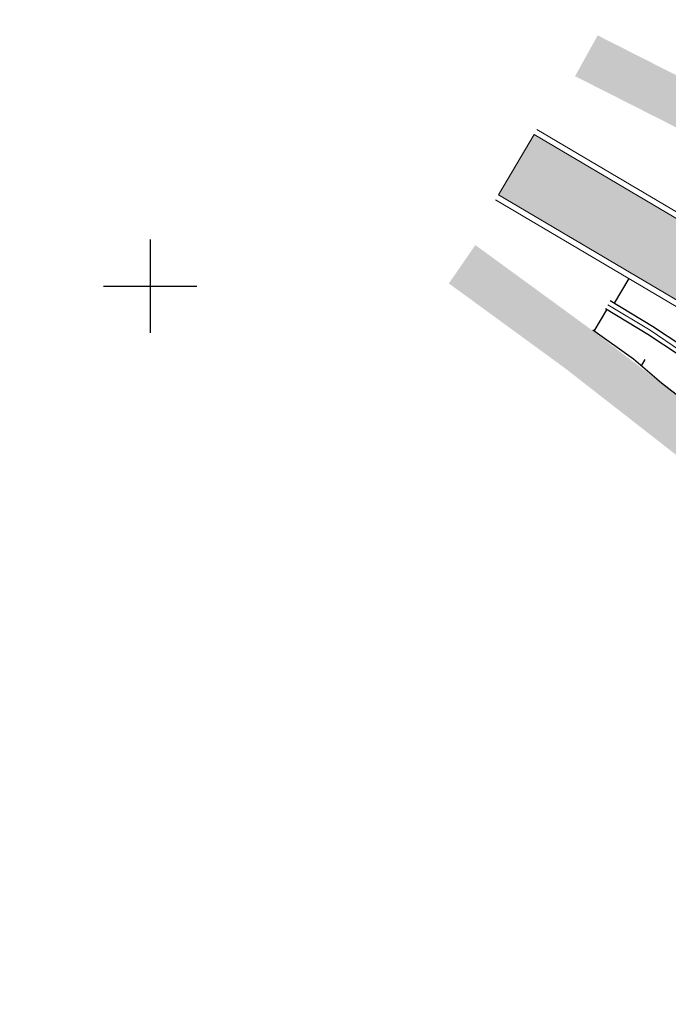
# Model space of a CAD drawing. Units: metres. Extents: x 548908 to 557403, y 6579295 to 6585864.
# Drawn here: x 550294 to 550322, y 6580069 to 6580111 of the extents above; entities that cross this region are included whole.
import ezdxf

# ---------------------------------------------------------------- set-up
doc = ezdxf.new("R2010")
doc.units = ezdxf.units.M
doc.layers.get('0').update_dxf_attribs({"lineweight": 9})
for name, color, linetype, lineweight in [('-GEODEESIA', 7, 'Continuous', 9), ('-RINGTEE RISTMIK', 7, 'Continuous', 9), ('2014_0027_100R0200_AP$0$PLAAN$0$_R-KILLUSTIK+GEOTEXTIIL', 28, '2014_0027_100R0200_AP$0$2014_0027_PLAAN$0$BATTING', 9), ('2014_0027_100R0200_AP$0$PLAAN$0$_R-KRAAV-VOOLUSUUND', 180, '2014_0027_100R0200_AP$0$2014_0027_PLAAN$0$KRAAV_LINE', 20), ('2014_0027_100R0200_AP$0$PLAAN$0$_R-PEENAR', 94, 'Continuous', 13)]:
    doc.layers.add(name, color=color, linetype=linetype, lineweight=lineweight)
for name, color, linetype in [('12207-GEO-1_must$0$vork', 7, 'Continuous'), ('2014_0027_100R0200_AP$0$HATCH$0$_R-KATEND-ASFALT-MAHASÕIT', 253, 'Continuous'), ('2014_0027_100R0200_AP$0$HATCH$0$_R-KATNED-ASFALT-SÕIDUTEE', 253, 'Continuous')]:
    doc.layers.add(name, color=color, linetype=linetype)
doc.layers.add('2014_0027_100R0200_AP$0$HATCH$0$_R-KATEND-ASFALT-JALGTEE', color=7, linetype='Continuous', true_color=0xffbdbd)
doc.layers.add('2014_0027_100R0200_AP$0$NOLVAD$0$C-ROAD-CORR', color=7, linetype='Continuous', true_color=0x5ca551)
doc.layers.add('2014_0027_100R0200_AP$0$HATCH$0$_R-KATEND-MURU', color=7, linetype='Continuous', lineweight=9, true_color=0xa1bf36)
doc.layers.add('2014_0027_100R0200_AP$0$PLAAN$0$_R-KATTE-SERV-SÕIDUTEE', color=7, linetype='Continuous', lineweight=20, true_color=0xc63418)
doc.styles.add('2014_0027_100R0200_AP$0$2014_0027_PLAAN$0$Standard', font='simplex.shx')
doc.linetypes.add('2014_0027_100R0200_AP$0$2014_0027_PLAAN$0$BATTING', pattern='A,0.00254,-2.54,[134,ltypeshp.shx,S=2.54,R=0,X=-2.54,Y=0],-5.08,[134,ltypeshp.shx,S=2.54,R=180,X=2.54,Y=0],-2.54', length=10.16254)
doc.linetypes.add('2014_0027_100R0200_AP$0$2014_0027_PLAAN$0$KRAAV_LINE', pattern='A,0.5,-0.2,["~~>",2014_0027_100R0200_AP$0$2014_0027_PLAAN$0$Standard,S=0.1,R=0,X=-0.1,Y=-0.05],-0.25', length=0.95)
pattern_1 = [(105, (0, 0), (-0.9009755635637345, 0.9090349808236269), [1.5875, -0.3175, 0, -0.3175])]

# ---------------------------------------------------------------- blocks, each defined once
blk = doc.blocks.new('12207-GEO-1_must$0$VKORIS')
at = {"color": 0, "linetype": 'Continuous'}
for p, q in [((-1.423576730799099e-13, 4.000355117866842), (-1.423576730799099e-13, -4.000355117867127)), ((-4.000355117866984, 0), (4.000355117866984, 0))]:
    blk.add_line(p, q, dxfattribs=at)
blk = doc.blocks.new('12207-GEO-1_must')
at = {"layer": '12207-GEO-1_must$0$vork', "ltscale": 0.5, "xscale": 0.5, "yscale": 0.5, "zscale": 0.5}
blk.add_blockref('12207-GEO-1_must$0$VKORIS', (550300, 6580100), dxfattribs=at)
blk = doc.blocks.new('2014_0027_100R0200_AP')
at = {"layer": '2014_0027_100R0200_AP$0$HATCH$0$_R-KATEND-ASFALT-JALGTEE'}
h = blk.add_hatch(color=256, dxfattribs=at)
edge = h.paths.add_edge_path()
edge.add_line((550364.3359037274, 6580068.00976033), (550362.0519640255, 6580066.157740696))
edge.add_line((550362.0519640255, 6580066.157740696), (550359.6053012338, 6580067.982873454))
edge.add_arc((550356.3265117625, 6580071.903083276), 5.110626717731152, 309.9084742109495, 414.9214622017942)
edge.add_line((550359.2635825188, 6580076.08544156), (550347.8464982699, 6580084.103115336))
edge.add_arc((550286.7253587886, 6579997.067247037), 106.3533547288889, 54.92146215163708, 59.43265525585001)
edge.add_line((550340.8114381962, 6580088.64088995), (550314.9510651575, 6580103.936445965))
edge.add_line((550314.9510651575, 6580103.936445965), (550316.4672324635, 6580106.503482897))
edge.add_line((550316.4672324635, 6580106.503482897), (550342.3370904768, 6580091.223985984))
edge.add_arc((550286.7253592643, 6579997.067247771), 109.35335385533, 54.921462134687715, 59.43265527518503, ccw=False)
edge.add_line((550349.5705945048, 6580086.558210482), (550374.2354947864, 6580069.237227306))
edge.add_arc((550361.8794719, 6580051.642378944), 21.49999977773612, 47.49188930913948, 54.92146215754673, ccw=False)
edge.add_line((550376.4069049736, 6580067.491785202), (550374.0344163763, 6580065.588966934))
edge.add_line((550374.0344163763, 6580065.588966934), (550372.5113985509, 6580066.782132161))
edge.add_line((550372.5113985509, 6580066.782132161), (550370.4084568854, 6580068.258927802))
edge.add_arc((550367.5349631602, 6580064.167102561), 4.999999998585804, 54.92146213222831, 129.7777937980265)
at = {"layer": '2014_0027_100R0200_AP$0$HATCH$0$_R-KATEND-MURU'}
h = blk.add_hatch(dxfattribs=at)
h.set_pattern_fill('ANSI36', color=256, scale=0.2, angle=59.99999999999999, style=0)
h.set_pattern_definition(pattern_1)
h.paths.add_polyline_path([(550318.2284885711, 6580109.007193893), (550323.7693971151, 6580106.198431426), (550330.4742389478, 6580103.149656494), (550341.2114993131, 6580098.061956987), (550348.4615353106, 6580094.915232038), (550353.6565351832, 6580092.180211235), (550359.8787981592, 6580088.588497756), (550366.4875243816, 6580084.788774337), (550372.20721863, 6580080.929822435), (550378.7948386754, 6580082.615092169), (550381.8485981419, 6580085.256980349), (550386.815800341, 6580089.670819513), (550390.3023845671, 6580093.027801175), (550398.7189778327, 6580101.878427139), (550408.7267413223, 6580112.867964178), (550420.5456801191, 6580126.055137549), (550425.3979516216, 6580131.638441271), (550432.912087387, 6580140.98068981), (550438.7015138512, 6580149.364550792), (550446.9524641033, 6580161.135305856), (550449.0709831208, 6580164.489364212), (550449.573119001, 6580167.172324144), (550448.844, 6580166.884999998), (550446.2945218477, 6580166.309428433), (550446.7054243069, 6580164.489347481), (550445.2871756505, 6580162.243963457), (550437.0597643992, 6580150.506788987), (550431.3078544687, 6580142.177256945), (550423.8633788326, 6580132.921616136), (550419.0461184329, 6580127.378598209), (550407.2426736993, 6580114.208712592), (550397.2547939962, 6580103.241009962), (550388.8834526332, 6580094.437969482), (550385.4574244, 6580091.139292839), (550381.4368183255, 6580087.566595807), (550377.8183584446, 6580084.429694002), (550372.5814433782, 6580083.089966694), (550367.5459364755, 6580086.487312443), (550358.8191015774, 6580091.509479352), (550354.6226810896, 6580093.931803849), (550349.3250047952, 6580096.720880889), (550342.7045989853, 6580099.578811514), (550328.4039010932, 6580106.244800971), (550324.6633498123, 6580107.987522976), (550319.1972251338, 6580110.756922293)])
h = blk.add_hatch(dxfattribs=at)
h.set_pattern_fill('ANSI36', color=256, scale=0.2, angle=59.99999999999999, style=0)
h.set_pattern_definition(pattern_1)
edge = h.paths.add_edge_path()
edge.add_line((550312.8146513999, 6580100.113669654), (550317.8106776659, 6580096.465316732))
edge.add_line((550317.8106776659, 6580096.465316732), (550323.3074346627, 6580092.176743494))
edge.add_line((550323.3074346627, 6580092.176743494), (550333.7930307923, 6580082.178527393))
edge.add_line((550333.7930307923, 6580082.178527393), (550337.7711990898, 6580078.564421817))
edge.add_line((550337.7711990898, 6580078.564421817), (550338.6816718354, 6580078.083687733))
edge.add_line((550338.6816718354, 6580078.083687733), (550342.7541916516, 6580076.396861643))
edge.add_line((550342.7541916516, 6580076.396861643), (550345.3982441387, 6580074.461850723))
edge.add_line((550345.3982441387, 6580074.461850723), (550347.2295087095, 6580073.121666685))
edge.add_line((550347.2295087095, 6580073.121666685), (550346.7574661514, 6580071.360567243))
edge.add_line((550346.7574661514, 6580071.360567243), (550339.419152103, 6580067.155264872))
edge.add_line((550339.419152103, 6580067.155264872), (550335.4838859879, 6580064.851556551))
edge.add_line((550335.4838859879, 6580064.851556551), (550330.1634837367, 6580061.259685945))
edge.add_line((550330.1634837367, 6580061.259685945), (550329.3471378307, 6580058.126891941))
edge.add_line((550329.3471378307, 6580058.126891941), (550325.3569328468, 6580056.403696123))
edge.add_line((550325.3569328468, 6580056.403696123), (550324.1894491786, 6580055.899510751))
edge.add_line((550324.1894491786, 6580055.899510751), (550320.2799415595, 6580054.25010134))
edge.add_line((550320.2799415595, 6580054.25010134), (550314.4187115065, 6580051.471832728))
edge.add_line((550314.4187115065, 6580051.471832728), (550309.7575576776, 6580049.291328185))
edge.add_line((550309.7575576776, 6580049.291328185), (550262.4700097154, 6580042.518931223))
edge.add_line((550262.4700097154, 6580042.518931223), (550244.4398184808, 6580042.465932513))
edge.add_line((550244.4398184808, 6580042.465932513), (550237.1860360843, 6580042.951116898))
edge.add_line((550237.1860360843, 6580042.951116898), (550228.8649673447, 6580041.979285316))
edge.add_line((550228.8649673447, 6580041.979285316), (550218.0638359397, 6580043.230569991))
edge.add_line((550218.0638359397, 6580043.230569991), (550206.154556569, 6580043.583675016))
edge.add_line((550206.154556569, 6580043.583675016), (550194.2452771983, 6580043.93678004))
edge.add_line((550194.2452771983, 6580043.93678004), (550178.3423316553, 6580042.409909697))
edge.add_line((550178.3423316553, 6580042.409909697), (550176.1843156348, 6580041.608640794))
edge.add_line((550176.1843156348, 6580041.608640794), (550174.1038413949, 6580042.815275346))
edge.add_line((550174.1038413949, 6580042.815275346), (550163.3728388888, 6580050.719865607))
edge.add_line((550163.3728388888, 6580050.719865607), (550162.9655692844, 6580050.110056786))
edge.add_line((550162.9655692844, 6580050.110056786), (550173.2334711954, 6580042.523376877))
edge.add_line((550173.2334711954, 6580042.523376877), (550175.7522019943, 6580039.939186453))
edge.add_line((550175.7522019943, 6580039.939186453), (550177.0038807024, 6580040.168077777))
edge.add_line((550177.0038807024, 6580040.168077777), (550192.4443709191, 6580041.650546956))
edge.add_line((550192.4443709191, 6580041.650546956), (550194.4416683568, 6580041.774486734))
edge.add_line((550194.4416683568, 6580041.774486734), (550217.9265691289, 6580041.377952701))
edge.add_line((550217.9265691289, 6580041.377952701), (550229.5888576285, 6580040.050235581))
edge.add_line((550229.5888576285, 6580040.050235581), (550237.2357163305, 6580040.943325041))
edge.add_line((550237.2357163305, 6580040.943325041), (550244.3759423366, 6580040.465736112))
edge.add_line((550244.3759423366, 6580040.465736112), (550261.8117809225, 6580040.516987757))
edge.add_line((550261.8117809225, 6580040.516987757), (550264.4315232255, 6580040.585279834))
edge.add_line((550264.4315232255, 6580040.585279834), (550269.1097794473, 6580041.128517765))
edge.add_line((550269.1097794473, 6580041.128517765), (550276.1022298449, 6580041.61105573))
edge.add_line((550276.1022298449, 6580041.61105573), (550279.2156089476, 6580042.643466035))
edge.add_line((550279.2156089476, 6580042.643466035), (550281.6659044081, 6580043.140083927))
edge.add_line((550281.6659044081, 6580043.140083927), (550285.1195535766, 6580043.713940933))
edge.add_line((550285.1195535766, 6580043.713940933), (550286.5180544981, 6580041.665615965))
edge.add_line((550286.5180544981, 6580041.665615965), (550292.4834522269, 6580042.593896042))
edge.add_line((550292.4834522269, 6580042.593896042), (550302.1196198603, 6580044.58676273))
edge.add_line((550302.1196198603, 6580044.58676273), (550305.008340816, 6580045.627683069))
edge.add_line((550305.008340816, 6580045.627683069), (550306.8315081813, 6580046.296291644))
edge.add_line((550306.8315081813, 6580046.296291644), (550309.7575047176, 6580047.177156678))
edge.add_line((550309.7575047176, 6580047.177156678), (550311.4899348547, 6580047.031783266))
edge.add_line((550311.4899348547, 6580047.031783266), (550316.3746247151, 6580048.234412245))
edge.add_line((550316.3746247151, 6580048.234412245), (550324.2717282097, 6580050.78333398))
edge.add_line((550324.2717282097, 6580050.78333398), (550326.8433943483, 6580051.735312495))
edge.add_line((550326.8433943483, 6580051.735312495), (550333.5130880089, 6580056.736510749))
edge.add_line((550333.5130880089, 6580056.736510749), (550333.0445858521, 6580060.494990936))
edge.add_line((550333.0445858521, 6580060.494990936), (550336.5497229404, 6580063.158004805))
edge.add_line((550336.5497229404, 6580063.158004805), (550340.4215815663, 6580065.424594324))
edge.add_line((550340.4215815663, 6580065.424594324), (550347.9500348124, 6580069.505432604))
edge.add_line((550347.9500348124, 6580069.505432604), (550349.1310978724, 6580070.332351545))
edge.add_arc((550347.6563519833, 6580072.261957788), 2.428632473331094, 307.3897017994784, 411.0114933218112)
edge.add_line((550349.1843612844, 6580074.149666257), (550343.7414815471, 6580078.152700822))
edge.add_line((550343.7414815471, 6580078.152700822), (550339.8669263865, 6580079.757530517))
edge.add_line((550339.8669263865, 6580079.757530517), (550338.9287769409, 6580080.214886254))
edge.add_line((550338.9287769409, 6580080.214886254), (550334.1436089985, 6580084.587183692))
edge.add_line((550334.1436089985, 6580084.587183692), (550324.633604338, 6580093.676049639))
edge.add_line((550324.633604338, 6580093.676049639), (550321.942112439, 6580095.820002266))
edge.add_line((550321.942112439, 6580095.820002266), (550318.9668767081, 6580098.09724926))
edge.add_line((550318.9668767081, 6580098.09724926), (550313.9487116039, 6580101.761063795))
edge.add_line((550313.9487116039, 6580101.761063795), (550312.8146513999, 6580100.113669654))
at = {"layer": '2014_0027_100R0200_AP$0$HATCH$0$_R-KATNED-ASFALT-SÕIDUTEE', "ltscale": 5, "transparency": 33554687}
h = blk.add_hatch(color=256, dxfattribs=at)
h.dxf.hatch_style = 1
edge = h.paths.add_edge_path()
edge.add_arc((549986.2310379342, 6580448.298011256), 552.7500000023832, 319.4516973707659, 331.4922270852653)
edge.add_line((550471.9614114531, 6580184.482608477), (550471.5612521936, 6580184.763180513))
edge.add_arc((550406.0581359133, 6580230.690751322), 80.0000000176095, 323.06581835698773, 324.9637464431716, ccw=False)
edge.add_arc((550435.3700522508, 6580208.655384195), 43.32922359035781, 288.86910682002826, 323.0658190068847, ccw=False)
edge.add_arc((550448.7208378853, 6580167.124230617), 0.8484593580463734, 4.319751323373282, 38.69610274479021, ccw=False)
edge.add_arc((550450.5386039787, 6580164.349870538), 2.999999998296295, -31.447947216376406, 108.89928864675869, ccw=False)
edge.add_arc((549986.2310380675, 6580448.298011151), 547.2499998327384, 319.45169736942944, 328.5520528404268, ccw=False)
edge.add_arc((550250.0917926079, 6580222.55465114), 200.0000000117727, 283.8924156404313, 319.4516973680129, ccw=False)
edge.add_arc((550297.6317752079, 6580030.346918776), 2.000347706847021, 190.8099751782744, 283.88190461197115, ccw=False)
edge.add_line((550295.6669244455, 6580029.971748907), (550294.8771640917, 6580034.112028023))
edge.add_line((550294.8771640917, 6580034.112028023), (550251.9073112261, 6580025.898997998))
edge.add_line((550251.9073112261, 6580025.898997998), (550253.2182149393, 6580019.02665091))
edge.add_line((550253.2182149393, 6580019.02665091), (550185.7612516428, 6580003.457460777))
edge.add_arc((550167.7596097576, 6580081.580258017), 80.17001034829639, 259.6051325819356, 282.976026369396, ccw=False)
edge.add_arc((550174.9451624667, 6580115.669582451), 115.0000000523072, 259.1483315603439, 274.8916860331496)
edge.add_arc((550202.957125054, 6579788.366122373), 213.4999619364428, 90.50583541323061, 94.89168603731582, ccw=False)
edge.add_line((550201.0722665271, 6580001.857764025), (550254.401332012, 6580014.158462193))
edge.add_line((550254.401332012, 6580014.158462193), (550288.6707381721, 6580020.708385473))
edge.add_arc((550250.0917926148, 6580222.55465113), 205.49999999986, 280.820461358956, 319.4516973707069)
at = {"layer": '2014_0027_100R0200_AP$0$HATCH$0$_R-KATEND-ASFALT-MAHASÕIT', "flags": 128}
blk.add_lwpolyline([(550298.6048243778, 6580028.527627885, 0.1557631490605735), (550402.0634295797, 6580092.536877122, 0.03972867389111705), (550453.0979474726, 6580162.784699343, 0.7024678797792785), (550449.5668869631, 6580167.188138678)], format="xyb", dxfattribs=at)
at = {"layer": '2014_0027_100R0200_AP$0$NOLVAD$0$C-ROAD-CORR', "color": 85, "linetype": 'Continuous', "lineweight": -3, "true_color": 0x5ca551}
for p, q in [((550320.5327851983, 6580100.327707938), (550319.9050542399, 6580099.264890827)), ((550319.0500465397, 6580098.065326951), (550319.5935576205, 6580098.985550605)), ((550321.3513931099, 6580097.927160574), (550319.5275976012, 6580099.025265031)), ((550321.554813414, 6580098.271573379), (550319.7310179053, 6580099.369677835)), ((550321.554813414, 6580098.271573379), (550319.7310179053, 6580099.369677835)), ((550322.8566696743, 6580097.404151699), (550321.554813414, 6580098.271573379)), ((550322.8566696743, 6580097.404151699), (550321.554813414, 6580098.271573379)), ((550320.7277429176, 6580096.871252647), (550318.9870936146, 6580098.110132716)), ((550322.6532493702, 6580097.059738895), (550321.3513931099, 6580097.927160574)), ((550321.9319161256, 6580095.838442884), (550320.7277429176, 6580096.871252647)), ((550321.0726901968, 6580096.575394114), (550321.2355983129, 6580096.851215358)), ((550324.6642310503, 6580093.70429699), (550321.9319161256, 6580095.838442884))]:
    blk.add_line(p, q, dxfattribs=at)
at = {"layer": '2014_0027_100R0200_AP$0$PLAAN$0$_R-KATTE-SERV-SÕIDUTEE', "ltscale": 4, "flags": 128}
for points in [[(550298.1116726679, 6580028.404989477, 0.1564138403971458), (550402.0634295797, 6580092.536877122, 0.03972867387851274), (550453.0979474726, 6580162.784699342, 0.7024678797249607), (550449.5668869632, 6580167.188138679)], [(550358.7521043633, 6580076.444628275), (550347.8464982699, 6580084.103115336, 0.01968633583565359), (550340.8114381962, 6580088.64088995), (550314.941580183, 6580103.920386864), (550316.4672324635, 6580106.503482897), (550342.3370904768, 6580091.223985984, -0.01968633583519669), (550349.5705945048, 6580086.558210482), (550374.2354947864, 6580069.237227306, -0.03242898741711091), (550376.4069049739, 6580067.491785202, 0.03242898741711091)]]:
    blk.add_lwpolyline(points, format="xyb", dxfattribs=at)
at = {"layer": '2014_0027_100R0200_AP$0$PLAAN$0$_R-KILLUSTIK+GEOTEXTIIL', "ltscale": 0.08, "flags": 128}
blk.add_lwpolyline([(550319.6277417662, 6580099.198406007), (550321.4465311737, 6580098.101684207), (550322.7452720951, 6580097.22692949), (550325.7130438867, 6580095.479516824), (550330.0216624765, 6580092.942618699), (550334.3302810664, 6580090.405720574), (550338.638898807, 6580087.868822948), (550342.1808008538, 6580085.783341085), (550342.9112686315, 6580085.347536728), (550344.7227568228, 6580084.21569878), (550346.9237692154, 6580082.737531784), (550347.1985768144, 6580082.544655767), (550350.9959705515, 6580079.865255486), (550354.5523679702, 6580077.355899622)], dxfattribs=at)
at = {"layer": '2014_0027_100R0200_AP$0$PLAAN$0$_R-KRAAV-VOOLUSUUND', "ltscale": 20, "flags": 128}
blk.add_lwpolyline([(550319.6277417663, 6580099.198406007), (550321.4465311737, 6580098.101684207), (550322.7452720951, 6580097.22692949), (550325.7130438867, 6580095.479516824), (550330.0216624765, 6580092.942618699), (550334.4188588446, 6580090.460155099), (550338.6135675204, 6580088.013378662), (550342.1455726004, 6580085.960426764), (550343.0992087828, 6580085.368849922), (550344.6377785241, 6580084.375162006), (550346.9447983546, 6580082.880888475), (550347.2610225604, 6580082.657627304), (550351.1363709598, 6580079.971003241), (550357.8885113131, 6580075.300062268, -0.4786387215476666), (550358.8069964326, 6580069.28642172), (550357.3901017157, 6580068.214092056), (550354.0696121843, 6580065.721090416), (550351.2303402676, 6580063.697462673), (550344.5850293664, 6580059.517923857), (550338.9155234911, 6580056.554953957), (550332.4661232621, 6580053.287186977), (550327.1945495888, 6580050.898650626), (550322.3071181342, 6580048.920509772), (550316.6209363238, 6580046.867051447), (550308.2834589803, 6580044.357296245), (550302.4963187405, 6580042.910430997), (550293.5219085049, 6580041.165636418), (550276.7457079974, 6580038.730321539), (550268.7779781919, 6580038.047125554), (550264.8723093371, 6580037.814929756), (550250.8872321454, 6580038.3130969), (550244.1368532875, 6580038.583497146), (550217.8909109129, 6580040.708160128), (550194.4140832095, 6580040.700227212), (550178.5697401548, 6580039.145820431), (550175.9287482433, 6580039.559041623), (550162.2531165706, 6580049.715516442)], format="xyb", dxfattribs=at)
at = {"layer": '2014_0027_100R0200_AP$0$PLAAN$0$_R-PEENAR', "color": 94, "linetype": 'Continuous', "lineweight": 13, "ltscale": 4, "flags": 128}
for points in [[(550376.4156102929, 6580067.821475673, 0.02993971458311604), (550374.3791694727, 6580069.441818568), (550349.714269191, 6580086.762801744, 0.01968633583571455), (550342.4642281668, 6580091.439243987), (550316.5943701536, 6580106.7187409)], [(550161.6295364973, 6580044.710331139), (550164.3068389235, 6580042.201224262, 0.1811334188997096), (550182.6017225987, 6580034.582495148), (550236.5952338192, 6580032.626146429, 0.05623501602799057), (550269.7411766428, 6580035.154583718), (550298.1679703449, 6580040.57700912, 0.1127964847496662), (550356.925107563, 6580066.333621212, 0.001479667391115219), (550359.1909658337, 6580067.976176737, 0.5140010862323778), (550359.1199848242, 6580075.88079623), (550347.7028235837, 6580083.898524074, 0.01968633583511973), (550340.6843005061, 6580088.425631947), (550314.8144424929, 6580103.705128861)]]:
    blk.add_lwpolyline(points, format="xyb", dxfattribs=at)

msp = doc.modelspace()

# ---------------------------------------------------------------- block references
at = {"layer": '-GEODEESIA', "ltscale": 0.5}
msp.add_blockref('12207-GEO-1_must', (0, 0), dxfattribs=at)
at = {"layer": '-RINGTEE RISTMIK', "ltscale": 0.5}
msp.add_blockref('2014_0027_100R0200_AP', (0, 0), dxfattribs=at)

doc.saveas('drawing.dxf')
